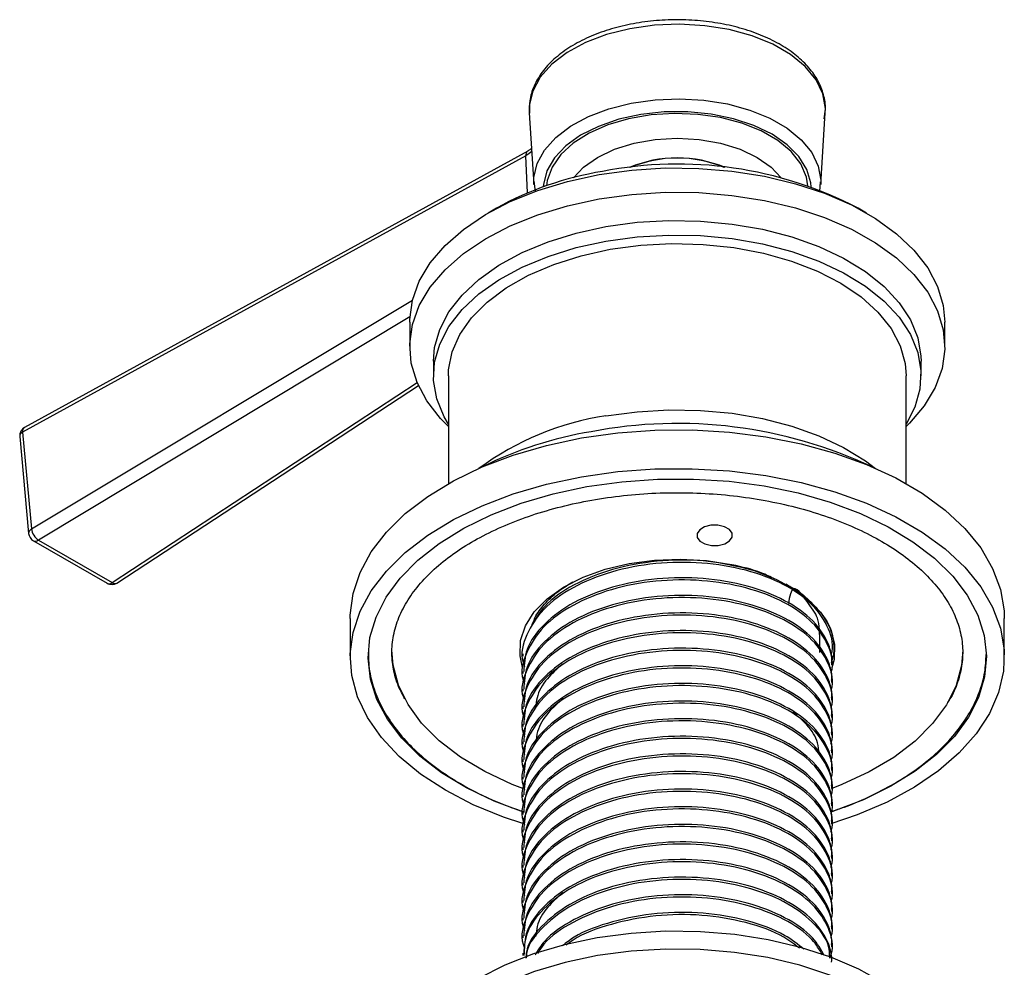
# Model space of a CAD drawing. Units: millimetres. Extents: x 3 to 2746, y 5 to 2745.
# Drawn here: x 2070 to 2153, y 445 to 525 of the extents above; entities that cross this region are included whole.
import ezdxf

# ---------------------------------------------------------------- set-up
doc = ezdxf.new("R2010")
doc.units = ezdxf.units.MM

msp = doc.modelspace()

# ---------------------------------------------------------------- linework, layer by layer
at = {"color": 7, "linetype": 'Continuous', "lineweight": 25}
for p, q in [((2113.221, 517.217), (2113.608, 511.183)), ((2137.728, 511.183), (2138.115, 517.217)), ((2112.936, 513.608), (2070.619, 490.37)), ((2113.101, 514.009), (2070.784, 490.771)), ((2113.071, 510.481), (2112.936, 513.608)), ((2113.608, 511.183), (2113.6, 511.432)), ((2113.611, 511.464), (2113.706, 510.616)), ((2137.641, 510.61), (2137.706, 511.414)), ((2137.736, 511.386), (2137.728, 511.183)), ((2110.463, 509.198), (2109.755, 508.789)), ((2141.58, 508.789), (2140.873, 509.198)), ((2071.367, 482.224), (2103.402, 501.476)), ((2103.182, 500.059), (2071.942, 481.285)), ((2103.168, 499.606), (2103.168, 497.565)), ((2148.168, 497.565), (2148.168, 499.606)), ((2105.168, 496.34), (2105.168, 495.115)), ((2146.168, 495.115), (2146.168, 496.34)), ((2078.136, 477.709), (2103.79, 494.53)), ((2106.418, 495.115), (2106.418, 486.039)), ((2144.918, 486.039), (2144.918, 495.115)), ((2078.55, 477.679), (2103.892, 494.295)), ((2070.619, 490.37), (2071.367, 482.224)), ((2070.373, 489.996), (2071.121, 481.85)), ((2071.518, 481.231), (2077.712, 477.655)), ((2071.942, 481.285), (2078.136, 477.709)), ((2135.039, 477.451), (2135.026, 477.458)), ((2137.566, 475.194), (2137.2, 475.746)), ((2098.168, 474.702), (2098.168, 471.436)), ((2153.168, 471.436), (2153.168, 474.702)), ((2112.668, 471.725), (2112.668, 471.539)), ((2138.668, 470.799), (2138.668, 470.984)), ((2101.945, 469.942), (2101.855, 470.151)), ((2112.668, 470.243), (2112.668, 470.058)), ((2138.668, 469.318), (2138.668, 469.502)), ((2112.668, 468.762), (2112.668, 468.577)), ((2138.668, 467.836), (2138.668, 468.021)), ((2112.668, 467.28), (2112.668, 467.095)), ((2138.668, 466.355), (2138.668, 466.54)), ((2112.668, 465.799), (2112.668, 465.614)), ((2138.668, 464.873), (2138.668, 465.058)), ((2112.668, 464.317), (2112.668, 464.132)), ((2138.668, 463.392), (2138.668, 463.577)), ((2112.668, 462.836), (2112.668, 462.651)), ((2138.668, 461.91), (2138.668, 462.095)), ((2112.668, 461.355), (2112.668, 461.169)), ((2138.668, 460.429), (2138.668, 460.614)), ((2112.668, 459.873), (2112.668, 459.688)), ((2138.668, 458.947), (2138.668, 459.132)), ((2112.668, 458.392), (2112.668, 458.207)), ((2138.668, 457.466), (2138.668, 457.651)), ((2112.668, 456.91), (2112.668, 456.725)), ((2112.668, 455.429), (2112.668, 455.244)), ((2138.668, 455.985), (2138.668, 456.169)), ((2138.668, 454.503), (2138.668, 454.688)), ((2112.668, 453.947), (2112.668, 453.762)), ((2138.668, 453.022), (2138.668, 453.207)), ((2112.668, 452.466), (2112.668, 452.281)), ((2138.668, 451.54), (2138.668, 451.725)), ((2112.668, 450.984), (2112.668, 450.799)), ((2138.668, 450.059), (2138.668, 450.244)), ((2112.668, 449.503), (2112.668, 449.318)), ((2112.668, 448.022), (2112.668, 447.836)), ((2138.668, 448.577), (2138.668, 448.762)), ((2138.668, 447.096), (2138.668, 447.281)), ((2112.668, 446.54), (2112.668, 446.355))]:
    msp.add_line(p, q, dxfattribs=at)
at = {"color": 7, "linetype": 'Continuous', "lineweight": 25, "flags": 128}
for points in [[(2138.115, 517.217), (2138.122, 517.596), (2137.907, 518.818), (2137.335, 520.002), (2136.422, 521.111), (2135.196, 522.115), (2133.691, 522.984), (2131.952, 523.692), (2130.03, 524.219), (2127.98, 524.549), (2125.863, 524.673), (2123.74, 524.588), (2121.674, 524.295), (2119.724, 523.803), (2117.947, 523.126), (2116.396, 522.285), (2115.116, 521.304), (2114.143, 520.212), (2113.507, 519.039), (2113.226, 517.822), (2113.221, 517.217)], [(2113.6, 511.432), (2113.613, 511.769), (2113.886, 512.948), (2114.502, 514.084), (2115.444, 515.143), (2116.685, 516.093), (2118.188, 516.908), (2119.909, 517.564), (2121.798, 518.04), (2123.8, 518.324), (2125.857, 518.407), (2127.908, 518.287), (2129.894, 517.967), (2131.756, 517.456), (2133.441, 516.77), (2134.899, 515.929), (2136.087, 514.956), (2136.972, 513.881), (2137.526, 512.735), (2137.734, 511.55), (2137.736, 511.386)], [(2136.933, 510.994), (2136.902, 511.332), (2136.572, 512.464), (2135.902, 513.545), (2134.913, 514.542), (2133.636, 515.422), (2132.111, 516.159), (2130.385, 516.73), (2128.512, 517.117), (2126.55, 517.308), (2124.561, 517.296), (2122.606, 517.083), (2120.747, 516.675), (2119.041, 516.084), (2117.542, 515.33), (2116.296, 514.434), (2115.341, 513.427), (2114.709, 512.338), (2114.418, 511.202), (2114.403, 510.994)], [(2136.658, 511.09), (2136.532, 511.816), (2136.051, 512.92), (2135.235, 513.956), (2134.112, 514.892), (2132.717, 515.697), (2131.096, 516.345), (2129.301, 516.816), (2127.389, 517.094), (2125.421, 517.171), (2123.461, 517.043), (2121.573, 516.716), (2119.815, 516.199), (2118.246, 515.509), (2116.916, 514.669), (2115.867, 513.705), (2115.133, 512.648), (2114.737, 511.533), (2114.678, 511.09)], [(2116.942, 511.766), (2117.769, 512.644), (2118.95, 513.475), (2120.39, 514.157), (2122.032, 514.664), (2123.814, 514.976), (2125.668, 515.082), (2127.521, 514.976), (2129.303, 514.664), (2130.946, 514.157), (2132.385, 513.475), (2133.567, 512.644), (2134.393, 511.766)], [(2113.43, 513.96), (2113.22, 513.787), (2112.936, 513.608)], [(2119.086, 512.027), (2121.835, 512.405), (2124.644, 512.582), (2127.469, 512.553), (2130.266, 512.321), (2132.99, 511.888), (2135.599, 511.261), (2138.051, 510.451), (2140.308, 509.47), (2142.334, 508.333), (2144.097, 507.058), (2145.569, 505.666), (2146.728, 504.178), (2147.555, 502.618), (2148.036, 501.011), (2148.168, 499.606)], [(2103.168, 499.606), (2103.171, 499.831), (2103.397, 501.457), (2103.975, 503.054), (2104.894, 504.596), (2106.142, 506.06), (2107.697, 507.422), (2109.535, 508.66), (2111.628, 509.756), (2113.942, 510.692), (2116.442, 511.453), (2119.086, 512.027)], [(2119.086, 509.986), (2121.835, 510.364), (2124.644, 510.54), (2127.469, 510.512), (2130.266, 510.28), (2132.99, 509.847), (2135.599, 509.22), (2138.051, 508.41), (2140.308, 507.428), (2142.334, 506.291), (2144.097, 505.017), (2145.569, 503.624), (2146.728, 502.137), (2147.555, 500.577), (2148.036, 498.969), (2148.164, 497.34), (2147.938, 495.714), (2147.361, 494.117), (2146.441, 492.575), (2145.194, 491.111), (2144.918, 490.84)], [(2106.418, 490.84), (2105.766, 491.505), (2104.608, 492.993), (2103.781, 494.553), (2103.3, 496.16), (2103.171, 497.79), (2103.397, 499.416), (2103.975, 501.012), (2104.894, 502.555), (2106.142, 504.018), (2107.697, 505.38), (2109.535, 506.619), (2111.628, 507.715), (2113.942, 508.651), (2116.442, 509.412), (2119.086, 509.986)], [(2105.168, 496.34), (2105.262, 497.473), (2105.693, 499), (2106.465, 500.483), (2107.566, 501.894), (2108.977, 503.211), (2110.673, 504.41), (2112.626, 505.471), (2114.802, 506.375), (2117.164, 507.108), (2119.671, 507.657)], [(2119.671, 507.657), (2122.281, 508.012), (2124.949, 508.167), (2127.63, 508.12), (2130.276, 507.871), (2132.844, 507.426), (2135.289, 506.79), (2137.57, 505.976), (2139.647, 504.996), (2141.484, 503.869), (2143.051, 502.613), (2144.321, 501.249), (2145.271, 499.802), (2145.886, 498.295), (2146.155, 496.755), (2146.168, 496.34)], [(2119.671, 506.432), (2122.281, 506.787), (2124.949, 506.942), (2127.63, 506.895), (2130.276, 506.647), (2132.844, 506.201), (2135.289, 505.565), (2137.57, 504.751), (2139.647, 503.772), (2141.484, 502.644), (2143.051, 501.388), (2144.321, 500.024), (2145.271, 498.577), (2145.886, 497.07), (2146.155, 495.53), (2146.074, 493.983), (2145.643, 492.455), (2144.918, 491.046)], [(2106.418, 491.046), (2106.064, 491.654), (2105.449, 493.16), (2105.18, 494.7), (2105.262, 496.248), (2105.693, 497.776), (2106.465, 499.258), (2107.566, 500.67), (2108.977, 501.986), (2110.673, 503.185), (2112.626, 504.246), (2114.802, 505.15), (2117.164, 505.883), (2119.671, 506.432)], [(2120.037, 505.742), (2122.596, 506.086), (2125.212, 506.225), (2127.837, 506.157), (2130.421, 505.884), (2132.917, 505.41), (2135.278, 504.744), (2137.459, 503.899), (2139.422, 502.89), (2141.127, 501.737), (2142.545, 500.46), (2143.649, 499.083), (2144.417, 497.633), (2144.837, 496.136), (2144.918, 495.115)], [(2106.418, 495.115), (2106.437, 495.611), (2106.733, 497.118), (2107.382, 498.588), (2108.371, 499.993), (2109.683, 501.307), (2111.292, 502.506), (2113.169, 503.567), (2115.279, 504.471), (2117.583, 505.2), (2120.037, 505.742)], [(2119.671, 491.734), (2122.281, 492.089), (2124.949, 492.245), (2127.63, 492.198), (2130.276, 491.949), (2132.844, 491.503), (2135.289, 490.867), (2137.57, 490.053), (2139.647, 489.074), (2141.484, 487.946), (2142.343, 487.301)], [(2117.624, 489.883), (2120.674, 490.313), (2123.789, 490.54), (2126.929, 490.56), (2130.052, 490.374), (2133.118, 489.983), (2136.087, 489.394), (2138.92, 488.612), (2141.581, 487.649), (2144.034, 486.518), (2146.247, 485.232), (2148.192, 483.809), (2149.844, 482.268), (2151.18, 480.627), (2152.184, 478.91), (2152.842, 477.138), (2153.146, 475.334), (2153.168, 474.702)], [(2098.168, 474.702), (2098.172, 474.976), (2098.405, 476.784), (2098.994, 478.564), (2099.931, 480.295), (2101.203, 481.952), (2102.794, 483.514), (2104.683, 484.962), (2106.846, 486.276), (2109.254, 487.439), (2111.877, 488.436), (2114.679, 489.254), (2117.624, 489.883)], [(2117.624, 486.617), (2120.674, 487.047), (2123.789, 487.274), (2126.929, 487.294), (2130.052, 487.108), (2133.118, 486.717), (2136.087, 486.127), (2138.92, 485.346), (2141.581, 484.383), (2144.034, 483.252), (2146.247, 481.966), (2148.192, 480.543), (2149.844, 479.002), (2151.18, 477.361), (2152.184, 475.644), (2152.842, 473.871), (2153.146, 472.067), (2153.092, 470.255), (2152.68, 468.458), (2151.916, 466.7), (2150.81, 465.004), (2149.376, 463.391), (2147.633, 461.883), (2145.603, 460.5), (2143.314, 459.26), (2140.795, 458.178), (2138.57, 457.416)], [(2112.67, 457.445), (2111.061, 457.985), (2108.501, 459.033), (2106.164, 460.244), (2104.081, 461.6), (2102.28, 463.085), (2100.783, 464.679), (2099.611, 466.36), (2098.779, 468.108), (2098.297, 469.899), (2098.172, 471.71), (2098.405, 473.518), (2098.994, 475.298), (2099.931, 477.028), (2101.203, 478.686), (2102.794, 480.248), (2104.683, 481.696), (2106.846, 483.01), (2109.254, 484.173), (2111.877, 485.17), (2114.679, 485.988), (2117.624, 486.617)], [(2118.063, 485.789), (2121, 486.201), (2124.001, 486.414), (2127.025, 486.425), (2130.03, 486.232), (2132.976, 485.84), (2135.823, 485.253), (2138.533, 484.479), (2141.069, 483.528), (2143.397, 482.414), (2145.485, 481.152), (2147.305, 479.758), (2148.832, 478.252), (2150.046, 476.653), (2150.931, 474.984), (2151.474, 473.267), (2151.667, 471.525), (2151.51, 469.782), (2151.002, 468.061), (2150.152, 466.386), (2148.971, 464.779), (2147.475, 463.263), (2145.684, 461.856), (2143.623, 460.58), (2141.318, 459.45), (2138.802, 458.482), (2138.684, 458.442)], [(2112.749, 458.41), (2110.266, 459.343), (2107.939, 460.457), (2105.851, 461.719), (2104.031, 463.113), (2102.503, 464.619), (2101.289, 466.218), (2100.405, 467.887), (2099.862, 469.604), (2099.668, 471.346), (2099.826, 473.089), (2100.333, 474.81), (2101.183, 476.485), (2102.364, 478.092), (2103.86, 479.608), (2105.651, 481.015), (2107.713, 482.291), (2110.018, 483.421), (2112.534, 484.389), (2115.228, 485.182), (2118.063, 485.789)], [(2128.533, 480.837), (2129.118, 480.84), (2129.657, 480.973), (2130.066, 481.214), (2130.284, 481.528), (2130.278, 481.865), (2130.049, 482.176), (2129.631, 482.413), (2129.088, 482.539), (2128.502, 482.535), (2127.964, 482.403), (2127.554, 482.161), (2127.336, 481.848), (2127.342, 481.51), (2127.572, 481.199), (2127.99, 480.963), (2128.533, 480.837)], [(2112.663, 470.577), (2112.443, 471.568), (2112.488, 472.831), (2112.893, 474.073), (2113.646, 475.259), (2114.727, 476.357), (2116.106, 477.338), (2117.746, 478.174), (2119.603, 478.843), (2121.624, 479.327), (2123.756, 479.612), (2125.94, 479.69), (2128.117, 479.56), (2130.227, 479.225), (2132.212, 478.694), (2134.02, 477.981), (2135.599, 477.107), (2136.907, 476.094), (2137.909, 474.971), (2138.577, 473.768), (2138.892, 472.518), (2138.847, 471.255), (2138.66, 470.54)], [(2112.669, 460.396), (2111.779, 460.743), (2109.479, 461.814), (2107.425, 463.04), (2105.647, 464.403), (2104.172, 465.881), (2103.023, 467.453), (2102.218, 469.094), (2101.768, 470.78), (2101.668, 472.043)], [(2149.668, 472.043), (2149.563, 470.749), (2149.106, 469.064), (2148.295, 467.423), (2147.14, 465.853), (2145.66, 464.377), (2143.876, 463.017), (2141.817, 461.794), (2139.513, 460.726), (2138.596, 460.37)], [(2149.372, 433.843), (2149.417, 434.837), (2149.206, 436.52), (2148.638, 438.176), (2147.722, 439.779), (2146.471, 441.305), (2144.906, 442.731), (2143.049, 444.035), (2140.928, 445.197), (2138.576, 446.2), (2136.028, 447.029), (2133.323, 447.67), (2130.502, 448.115), (2127.608, 448.356), (2124.685, 448.39), (2121.776, 448.216), (2118.926, 447.838), (2116.179, 447.26), (2113.575, 446.491), (2111.155, 445.544), (2108.955, 444.432), (2107.008, 443.173), (2105.344, 441.785), (2103.988, 440.289)], [(2149.221, 432.435), (2149.265, 433.423), (2149.055, 435.095), (2148.491, 436.741), (2147.581, 438.334), (2146.339, 439.85), (2144.783, 441.267), (2142.938, 442.562), (2140.83, 443.717), (2138.493, 444.713), (2135.962, 445.537), (2133.274, 446.174), (2130.471, 446.616), (2127.596, 446.856), (2124.691, 446.889), (2121.801, 446.717), (2118.969, 446.341), (2116.239, 445.767), (2113.652, 445.003), (2111.247, 444.062), (2109.061, 442.957), (2107.127, 441.706), (2105.473, 440.326), (2104.126, 438.84)]]:
    msp.add_lwpolyline(points, dxfattribs=at)
at = {"color": 7, "linetype": 'Continuous', "lineweight": 25}
for centre, radius, start, end in [((2113.325, 513.682), 0.396, 124.36734, 190.82514), ((2125.668, 503.076), 10.355, 67.09126, 112.90874), ((2125.668, 503.18), 10.237, 67.27837, 112.72163), ((2125.724, 480.16), 32.752, 62.44801, 101.17028), ((2123.769, 485.245), 27.4, 99.21926, 119.0533), ((2123.222, 468.104), 23.896, 98.54422, 126.54467), ((2125.691, 452.549), 38.548, 64.88234, 100.86), ((2071.169, 490.07), 0.8, 118.77327, 185.24818), ((2070.783, 489.994), 0.41, 113.57683, 179.62845), ((2071.007, 490.444), 0.396, 124.33017, 190.82956), ((2123.729, 458.364), 32.478, 99.39432, 116.41316), ((2071.531, 481.848), 0.41, 113.57683, 179.62845), ((2072.676, 482.38), 1.318, 186.83278, 236.19269), ((2071.918, 481.924), 0.8, 185.24818, 240.00269), ((2071.685, 481.607), 0.412, 245.99862, 308.62122), ((2077.879, 478.031), 0.412, 245.99862, 308.62122), ((2078.112, 478.348), 0.8, 240.00269, 303.25227), ((2078.369, 478.036), 0.401, 234.58098, 296.95189)]:
    msp.add_arc(centre, radius, start, end, dxfattribs=at)
for points, knots in [([(2138.02, 516.723), (2138.067, 516.993), (2138.185, 517.667), (2138.006, 518.755), (2137.543, 519.926), (2136.778, 521.027), (2135.737, 522.04), (2134.434, 522.942), (2132.902, 523.708), (2131.185, 524.317), (2129.33, 524.753), (2127.384, 525.008), (2125.397, 525.077), (2123.416, 524.957), (2121.491, 524.652), (2119.668, 524.168), (2117.993, 523.513), (2116.506, 522.7), (2115.249, 521.742), (2114.256, 520.658), (2113.576, 519.478), (2113.21, 518.306), (2113.233, 517.539), (2113.244, 517.194)], [0, 0, 0, 0, 0.031306, 0.077994, 0.124535, 0.17171, 0.219929, 0.268974, 0.318404, 0.367868, 0.417253, 0.46656, 0.515823, 0.565086, 0.614389, 0.663778, 0.713304, 0.763005, 0.812876, 0.862728, 0.912102, 0.960429, 1, 1, 1, 1]), ([(2113.412, 514.233), (2113.355, 514.181), (2113.271, 514.103), (2113.142, 514.032), (2113.101, 514.009)], [0, 0, 0, 0, 0.684944, 1, 1, 1, 1]), ([(2102.754, 467.948), (2102.568, 468.29), (2102.12, 469.114), (2101.757, 470.452), (2101.615, 471.948), (2101.794, 473.459), (2102.285, 474.963), (2103.086, 476.432), (2104.18, 477.841), (2105.552, 479.173), (2107.184, 480.411), (2109.058, 481.54), (2111.149, 482.545), (2113.434, 483.411), (2115.881, 484.126), (2118.459, 484.679), (2121.134, 485.061), (2123.87, 485.268), (2126.631, 485.295), (2129.379, 485.143), (2132.077, 484.813), (2134.69, 484.31), (2137.181, 483.643), (2139.518, 482.821), (2141.67, 481.857), (2143.607, 480.766), (2145.307, 479.565), (2146.747, 478.274), (2147.913, 476.911), (2148.795, 475.496), (2149.388, 474.041), (2149.683, 472.557), (2149.681, 471.051), (2149.343, 469.542), (2148.907, 468.388), (2148.484, 467.76), (2148.388, 467.617)], [0, 0, 0, 0, 0.021612, 0.05204, 0.082948, 0.114278, 0.145595, 0.176497, 0.206951, 0.237097, 0.267084, 0.297014, 0.326936, 0.356875, 0.386844, 0.416844, 0.44687, 0.476914, 0.50697, 0.537027, 0.567073, 0.5971, 0.627098, 0.657058, 0.686974, 0.716846, 0.74668, 0.776501, 0.806348, 0.836311, 0.86653, 0.897167, 0.928292, 0.959709, 0.99086, 1, 1, 1, 1]), ([(2138.589, 471.569), (2138.599, 471.598), (2138.868, 472.331), (2138.505, 473.847), (2137.186, 475.891), (2134.742, 477.618), (2131.517, 478.847), (2127.762, 479.469), (2123.823, 479.421), (2120.048, 478.699), (2116.778, 477.364), (2114.276, 475.525), (2112.892, 473.352), (2112.431, 471.649), (2112.78, 470.78), (2112.826, 470.665)], [0, 0, 0, 0, 0.003579, 0.092544, 0.182181, 0.2713, 0.360777, 0.450091, 0.539371, 0.628876, 0.717968, 0.807626, 0.89657, 0.986345, 1, 1, 1, 1]), ([(2131.208, 478.959), (2130.103, 479.191), (2127.788, 479.677), (2123.933, 479.607), (2120.151, 478.919), (2116.886, 477.59), (2114.546, 475.993), (2113.823, 474.772), (2113.534, 474.286)], [0, 0, 0, 0, 0.16357, 0.342575, 0.522258, 0.70091, 0.880879, 1, 1, 1, 1]), ([(2133.885, 478.012), (2133.508, 478.197), (2132.447, 478.718), (2131.118, 479.024), (2130.26, 479.221)], [0, 0, 0, 0, 0.355192, 1, 1, 1, 1]), ([(2138.589, 470.088), (2138.599, 470.116), (2138.868, 470.85), (2138.505, 472.366), (2137.186, 474.41), (2134.742, 476.137), (2131.517, 477.366), (2127.762, 477.987), (2123.823, 477.939), (2120.048, 477.217), (2116.778, 475.883), (2114.276, 474.044), (2112.892, 471.871), (2112.431, 470.168), (2112.78, 469.298), (2112.826, 469.184)], [0, 0, 0, 0, 0.003579, 0.092544, 0.182181, 0.2713, 0.360777, 0.450091, 0.539371, 0.628876, 0.717968, 0.807626, 0.89657, 0.986345, 1, 1, 1, 1]), ([(2138.648, 470.984), (2138.654, 471.069), (2138.685, 471.561), (2138.369, 472.777), (2137.235, 474.54), (2134.829, 476.277), (2131.621, 477.523), (2127.879, 478.163), (2123.938, 478.136), (2120.158, 477.433), (2116.854, 476.115), (2114.376, 474.291), (2112.877, 472.261), (2112.797, 470.864), (2112.761, 470.238)], [0, 0, 0, 0, 0.011203, 0.064882, 0.160508, 0.25569, 0.351134, 0.446531, 0.54176, 0.637348, 0.732388, 0.828129, 0.923025, 1, 1, 1, 1]), ([(2113.478, 474.204), (2113.569, 474.444), (2113.814, 475.084), (2114.596, 476.052), (2115.635, 477.022), (2116.51, 477.543), (2116.895, 477.772)], [0, 0, 0, 0, 0.177181, 0.473478, 0.768111, 1, 1, 1, 1]), ([(2136.202, 476.586), (2136.146, 476.643), (2135.781, 477.009), (2135.255, 477.315), (2134.81, 477.573)], [0, 0, 0, 0, 0.15421, 1, 1, 1, 1]), ([(2135.006, 477.444), (2135.07, 477.415), (2135.726, 477.124), (2136.648, 476.363), (2137.352, 475.609), (2137.703, 475.232)], [0, 0, 0, 0, 0.051513, 0.525757, 1, 1, 1, 1]), ([(2137.662, 471.822), (2137.657, 472.748), (2137.645, 474.729), (2137.013, 475.469), (2135.371, 477.934), (2135.114, 476.534), (2135.009, 475.968)], [0, 0, 0, 0, 0.245584, 0.525292, 0.807941, 1, 1, 1, 1]), ([(2138.589, 468.606), (2138.599, 468.635), (2138.868, 469.368), (2138.505, 470.884), (2137.186, 472.928), (2134.742, 474.656), (2131.517, 475.884), (2127.762, 476.506), (2123.823, 476.458), (2120.048, 475.736), (2116.778, 474.401), (2114.276, 472.562), (2112.892, 470.39), (2112.431, 468.686), (2112.78, 467.817), (2112.826, 467.702)], [0, 0, 0, 0, 0.003579, 0.092544, 0.182181, 0.2713, 0.360777, 0.450091, 0.539371, 0.628876, 0.717968, 0.807626, 0.89657, 0.986345, 1, 1, 1, 1]), ([(2138.648, 469.503), (2138.654, 469.588), (2138.685, 470.079), (2138.369, 471.296), (2137.235, 473.059), (2134.829, 474.795), (2131.621, 476.042), (2127.879, 476.682), (2123.938, 476.654), (2120.158, 475.952), (2116.854, 474.634), (2114.376, 472.81), (2112.877, 470.78), (2112.797, 469.383), (2112.761, 468.757)], [0, 0, 0, 0, 0.011203, 0.064882, 0.160508, 0.25569, 0.351134, 0.446531, 0.54176, 0.637348, 0.732388, 0.828129, 0.923025, 1, 1, 1, 1]), ([(2138.589, 467.125), (2138.599, 467.153), (2138.868, 467.887), (2138.505, 469.403), (2137.186, 471.447), (2134.742, 473.174), (2131.517, 474.403), (2127.762, 475.025), (2123.823, 474.976), (2120.048, 474.254), (2116.778, 472.92), (2114.276, 471.081), (2112.892, 468.908), (2112.431, 467.205), (2112.78, 466.336), (2112.826, 466.221)], [0, 0, 0, 0, 0.003579, 0.092544, 0.182181, 0.2713, 0.360777, 0.450091, 0.539371, 0.628876, 0.717968, 0.807626, 0.89657, 0.986345, 1, 1, 1, 1]), ([(2138.648, 468.021), (2138.654, 468.106), (2138.685, 468.598), (2138.369, 469.814), (2137.235, 471.577), (2134.829, 473.314), (2131.621, 474.56), (2127.879, 475.201), (2123.938, 475.173), (2120.158, 474.47), (2116.854, 473.152), (2114.376, 471.328), (2112.877, 469.299), (2112.797, 467.901), (2112.761, 467.275)], [0, 0, 0, 0, 0.011203, 0.064882, 0.160508, 0.25569, 0.351134, 0.446531, 0.54176, 0.637348, 0.732388, 0.828129, 0.923025, 1, 1, 1, 1]), ([(2137.703, 475.232), (2138.02, 474.794), (2138.733, 473.811), (2138.8, 472.747), (2138.838, 472.157)], [0, 0, 0, 0, 0.444653, 1, 1, 1, 1]), ([(2137.703, 475.232), (2137.986, 474.814), (2138.535, 474.004), (2138.83, 472.726), (2138.873, 471.78), (2138.692, 471.272), (2138.657, 471.175)], [0, 0, 0, 0, 0.322645, 0.625477, 0.92831, 1, 1, 1, 1]), ([(2138.648, 466.54), (2138.654, 466.625), (2138.685, 467.117), (2138.369, 468.333), (2137.235, 470.096), (2134.829, 471.832), (2131.621, 473.079), (2127.879, 473.719), (2123.938, 473.691), (2120.158, 472.989), (2116.854, 471.671), (2114.376, 469.847), (2112.877, 467.817), (2112.797, 466.42), (2112.761, 465.794)], [0, 0, 0, 0, 0.011203, 0.064882, 0.160508, 0.25569, 0.351134, 0.446531, 0.54176, 0.637348, 0.732388, 0.828129, 0.923025, 1, 1, 1, 1]), ([(2138.589, 465.643), (2138.599, 465.672), (2138.868, 466.405), (2138.505, 467.921), (2137.186, 469.966), (2134.742, 471.693), (2131.517, 472.921), (2127.762, 473.543), (2123.823, 473.495), (2120.048, 472.773), (2116.778, 471.438), (2114.276, 469.599), (2112.892, 467.427), (2112.431, 465.723), (2112.78, 464.854), (2112.826, 464.739)], [0, 0, 0, 0, 0.003579, 0.092544, 0.182181, 0.2713, 0.360777, 0.450091, 0.539371, 0.628876, 0.717968, 0.807626, 0.89657, 0.986345, 1, 1, 1, 1]), ([(2138.589, 464.162), (2138.599, 464.19), (2138.868, 464.924), (2138.505, 466.44), (2137.186, 468.484), (2134.742, 470.211), (2131.517, 471.44), (2127.762, 472.062), (2123.823, 472.013), (2120.048, 471.291), (2116.778, 469.957), (2114.276, 468.118), (2112.892, 465.945), (2112.431, 464.242), (2112.78, 463.373), (2112.826, 463.258)], [0, 0, 0, 0, 0.003579, 0.092544, 0.182181, 0.2713, 0.360777, 0.450091, 0.539371, 0.628876, 0.717968, 0.807626, 0.89657, 0.986345, 1, 1, 1, 1]), ([(2138.648, 465.058), (2138.654, 465.143), (2138.685, 465.635), (2138.369, 466.851), (2137.235, 468.615), (2134.829, 470.351), (2131.621, 471.597), (2127.879, 472.238), (2123.938, 472.21), (2120.158, 471.507), (2116.854, 470.189), (2114.376, 468.365), (2112.877, 466.336), (2112.797, 464.938), (2112.761, 464.313)], [0, 0, 0, 0, 0.011203, 0.064882, 0.160508, 0.25569, 0.351134, 0.446531, 0.54176, 0.637348, 0.732388, 0.828129, 0.923025, 1, 1, 1, 1]), ([(2099.701, 471.924), (2099.7, 471.514), (2099.698, 470.531), (2100.062, 468.99), (2100.73, 467.329), (2101.709, 465.727), (2102.977, 464.198), (2104.527, 462.762), (2106.336, 461.435), (2108.387, 460.241), (2110.529, 459.223), (2112.061, 458.686), (2112.769, 458.437)], [0, 0, 0, 0, 0.073195, 0.175336, 0.277751, 0.381022, 0.485351, 0.59059, 0.696427, 0.802555, 0.908752, 1, 1, 1, 1]), ([(2138.604, 458.463), (2138.98, 458.584), (2140.197, 458.977), (2142.082, 459.812), (2144.228, 460.95), (2146.143, 462.237), (2147.811, 463.648), (2149.207, 465.169), (2150.311, 466.781), (2151.097, 468.46), (2151.571, 470.101), (2151.623, 471.18), (2151.647, 471.677)], [0, 0, 0, 0, 0.048305, 0.156334, 0.264514, 0.372829, 0.481204, 0.589428, 0.697194, 0.804116, 0.909889, 1, 1, 1, 1]), ([(2138.589, 462.681), (2138.599, 462.709), (2138.868, 463.442), (2138.505, 464.959), (2137.186, 467.003), (2134.742, 468.73), (2131.517, 469.959), (2127.762, 470.58), (2123.823, 470.532), (2120.048, 469.81), (2116.778, 468.476), (2114.276, 466.637), (2112.892, 464.464), (2112.431, 462.76), (2112.78, 461.891), (2112.826, 461.777)], [0, 0, 0, 0, 0.003579, 0.092544, 0.182181, 0.2713, 0.360777, 0.450091, 0.539371, 0.628876, 0.717968, 0.807626, 0.89657, 0.986345, 1, 1, 1, 1]), ([(2138.648, 463.577), (2138.654, 463.662), (2138.685, 464.154), (2138.369, 465.37), (2137.235, 467.133), (2134.829, 468.87), (2131.621, 470.116), (2127.879, 470.756), (2123.938, 470.728), (2120.158, 470.026), (2116.854, 468.708), (2114.376, 466.884), (2112.877, 464.854), (2112.797, 463.457), (2112.761, 462.831)], [0, 0, 0, 0, 0.011203, 0.064882, 0.160508, 0.25569, 0.351134, 0.446531, 0.54176, 0.637348, 0.732388, 0.828129, 0.923025, 1, 1, 1, 1]), ([(2116.008, 470.869), (2115.561, 470.466), (2114.587, 469.59), (2113.857, 468.32), (2113.796, 467.492), (2113.776, 467.23)], [0, 0, 0, 0, 0.367594, 0.799655, 1, 1, 1, 1]), ([(2138.589, 461.199), (2138.599, 461.228), (2138.868, 461.961), (2138.505, 463.477), (2137.186, 465.521), (2134.742, 467.248), (2131.517, 468.477), (2127.762, 469.099), (2123.823, 469.05), (2120.048, 468.329), (2116.778, 466.994), (2114.276, 465.155), (2112.892, 462.982), (2112.431, 461.279), (2112.78, 460.41), (2112.826, 460.295)], [0, 0, 0, 0, 0.003579, 0.092544, 0.182181, 0.2713, 0.360777, 0.450091, 0.539371, 0.628876, 0.717968, 0.807626, 0.89657, 0.986345, 1, 1, 1, 1]), ([(2138.648, 462.095), (2138.654, 462.18), (2138.685, 462.672), (2138.369, 463.888), (2137.235, 465.652), (2134.829, 467.388), (2131.621, 468.634), (2127.879, 469.275), (2123.938, 469.247), (2120.158, 468.544), (2116.854, 467.226), (2114.376, 465.402), (2112.877, 463.373), (2112.797, 461.975), (2112.761, 461.35)], [0, 0, 0, 0, 0.011203, 0.064882, 0.160508, 0.25569, 0.351134, 0.446531, 0.54176, 0.637348, 0.732388, 0.828129, 0.923025, 1, 1, 1, 1]), ([(2116.097, 467.971), (2115.653, 467.588), (2114.669, 466.737), (2113.896, 465.448), (2113.808, 464.575), (2113.776, 464.267)], [0, 0, 0, 0, 0.346912, 0.769423, 1, 1, 1, 1]), ([(2138.589, 459.718), (2138.599, 459.746), (2138.868, 460.479), (2138.505, 461.996), (2137.186, 464.04), (2134.742, 465.767), (2131.517, 466.996), (2127.762, 467.617), (2123.823, 467.569), (2120.048, 466.847), (2116.778, 465.513), (2114.276, 463.674), (2112.892, 461.501), (2112.431, 459.798), (2112.78, 458.928), (2112.826, 458.814)], [0, 0, 0, 0, 0.003579, 0.092544, 0.182181, 0.2713, 0.360777, 0.450091, 0.539371, 0.628876, 0.717968, 0.807626, 0.89657, 0.986345, 1, 1, 1, 1]), ([(2138.648, 460.614), (2138.654, 460.699), (2138.685, 461.191), (2138.369, 462.407), (2137.235, 464.17), (2134.829, 465.907), (2131.621, 467.153), (2127.879, 467.793), (2123.938, 467.765), (2120.158, 467.063), (2116.854, 465.745), (2114.376, 463.921), (2112.877, 461.891), (2112.797, 460.494), (2112.761, 459.868)], [0, 0, 0, 0, 0.011203, 0.064882, 0.160508, 0.25569, 0.351134, 0.446531, 0.54176, 0.637348, 0.732388, 0.828129, 0.923025, 1, 1, 1, 1]), ([(2138.648, 459.133), (2138.654, 459.218), (2138.685, 459.709), (2138.369, 460.926), (2137.235, 462.689), (2134.829, 464.425), (2131.621, 465.672), (2127.879, 466.312), (2123.938, 466.284), (2120.158, 465.582), (2116.854, 464.264), (2114.376, 462.44), (2112.877, 460.41), (2112.797, 459.013), (2112.761, 458.387)], [0, 0, 0, 0, 0.0112035, 0.0648818, 0.1605082, 0.2556902, 0.3511341, 0.4465314, 0.5417595, 0.6373483, 0.7323885, 0.8281292, 0.9230249, 1, 1, 1, 1]), ([(2137.585, 463.313), (2137.561, 463.622), (2137.495, 464.459), (2136.764, 465.675), (2135.816, 466.454), (2135.398, 466.798)], [0, 0, 0, 0, 0.24602, 0.667178, 1, 1, 1, 1]), ([(2138.589, 458.236), (2138.599, 458.265), (2138.868, 458.998), (2138.505, 460.514), (2137.186, 462.558), (2134.742, 464.286), (2131.517, 465.514), (2127.762, 466.136), (2123.823, 466.088), (2120.048, 465.366), (2116.778, 464.031), (2114.276, 462.192), (2112.892, 460.02), (2112.431, 458.316), (2112.78, 457.447), (2112.826, 457.332)], [0, 0, 0, 0, 0.003579, 0.092544, 0.182181, 0.2713, 0.360777, 0.450091, 0.539371, 0.628876, 0.717968, 0.807626, 0.89657, 0.986345, 1, 1, 1, 1]), ([(2138.589, 456.755), (2138.599, 456.783), (2138.868, 457.517), (2138.505, 459.033), (2137.186, 461.077), (2134.742, 462.804), (2131.517, 464.033), (2127.762, 464.654), (2123.823, 464.606), (2120.048, 463.884), (2116.778, 462.55), (2114.276, 460.711), (2112.892, 458.538), (2112.431, 456.835), (2112.78, 455.966), (2112.826, 455.851)], [0, 0, 0, 0, 0.003579, 0.092544, 0.182181, 0.2713, 0.360777, 0.450091, 0.539371, 0.628876, 0.717968, 0.807626, 0.89657, 0.986345, 1, 1, 1, 1]), ([(2138.648, 457.651), (2138.654, 457.736), (2138.685, 458.228), (2138.369, 459.444), (2137.235, 461.207), (2134.829, 462.944), (2131.621, 464.19), (2127.879, 464.83), (2123.938, 464.803), (2120.158, 464.1), (2116.854, 462.782), (2114.376, 460.958), (2112.877, 458.928), (2112.797, 457.531), (2112.761, 456.905)], [0, 0, 0, 0, 0.011203, 0.064882, 0.160508, 0.25569, 0.351134, 0.446531, 0.54176, 0.637348, 0.732388, 0.828129, 0.923025, 1, 1, 1, 1]), ([(2138.589, 455.273), (2138.599, 455.302), (2138.868, 456.035), (2138.505, 457.551), (2137.186, 459.596), (2134.742, 461.323), (2131.517, 462.551), (2127.762, 463.173), (2123.823, 463.125), (2120.048, 462.403), (2116.778, 461.068), (2114.276, 459.229), (2112.892, 457.057), (2112.431, 455.353), (2112.78, 454.484), (2112.826, 454.369)], [0, 0, 0, 0, 0.003579, 0.092544, 0.182181, 0.2713, 0.360777, 0.450091, 0.539371, 0.628876, 0.717968, 0.807626, 0.89657, 0.986345, 1, 1, 1, 1]), ([(2138.648, 456.17), (2138.654, 456.255), (2138.685, 456.747), (2138.369, 457.963), (2137.235, 459.726), (2134.829, 461.462), (2131.621, 462.709), (2127.879, 463.349), (2123.938, 463.321), (2120.158, 462.619), (2116.854, 461.301), (2114.376, 459.477), (2112.877, 457.447), (2112.797, 456.05), (2112.761, 455.424)], [0, 0, 0, 0, 0.011203, 0.064882, 0.160508, 0.25569, 0.351134, 0.446531, 0.54176, 0.637348, 0.732388, 0.828129, 0.923025, 1, 1, 1, 1]), ([(2138.589, 453.792), (2138.599, 453.82), (2138.868, 454.554), (2138.505, 456.07), (2137.186, 458.114), (2134.742, 459.841), (2131.517, 461.07), (2127.762, 461.692), (2123.823, 461.643), (2120.048, 460.921), (2116.778, 459.587), (2114.276, 457.748), (2112.892, 455.575), (2112.431, 453.872), (2112.78, 453.003), (2112.826, 452.888)], [0, 0, 0, 0, 0.003579, 0.092544, 0.182181, 0.2713, 0.360777, 0.450091, 0.539371, 0.628876, 0.717968, 0.807626, 0.89657, 0.986345, 1, 1, 1, 1]), ([(2138.648, 454.688), (2138.654, 454.773), (2138.685, 455.265), (2138.369, 456.481), (2137.235, 458.244), (2134.829, 459.981), (2131.621, 461.227), (2127.879, 461.868), (2123.938, 461.84), (2120.158, 461.137), (2116.854, 459.819), (2114.376, 457.995), (2112.877, 455.966), (2112.797, 454.568), (2112.761, 453.942)], [0, 0, 0, 0, 0.0112035, 0.0648818, 0.1605082, 0.2556902, 0.3511341, 0.4465314, 0.5417595, 0.6373483, 0.7323885, 0.8281292, 0.9230249, 1, 1, 1, 1]), ([(2138.648, 453.207), (2138.654, 453.292), (2138.685, 453.784), (2138.369, 455), (2137.235, 456.763), (2134.829, 458.499), (2131.621, 459.746), (2127.879, 460.386), (2123.938, 460.358), (2120.158, 459.656), (2116.854, 458.338), (2114.376, 456.514), (2112.877, 454.484), (2112.797, 453.087), (2112.761, 452.461)], [0, 0, 0, 0, 0.011203, 0.064882, 0.160508, 0.25569, 0.351134, 0.446531, 0.54176, 0.637348, 0.732388, 0.828129, 0.923025, 1, 1, 1, 1]), ([(2138.589, 452.311), (2138.599, 452.339), (2138.868, 453.072), (2138.505, 454.589), (2137.186, 456.633), (2134.742, 458.36), (2131.517, 459.588), (2127.762, 460.21), (2123.823, 460.162), (2120.048, 459.44), (2116.778, 458.105), (2114.276, 456.267), (2112.892, 454.094), (2112.431, 452.39), (2112.78, 451.521), (2112.826, 451.406)], [0, 0, 0, 0, 0.003579, 0.092544, 0.182181, 0.2713, 0.360777, 0.450091, 0.539371, 0.628876, 0.717968, 0.807626, 0.89657, 0.986345, 1, 1, 1, 1]), ([(2138.589, 450.829), (2138.599, 450.857), (2138.868, 451.591), (2138.505, 453.107), (2137.186, 455.151), (2134.742, 456.878), (2131.517, 458.107), (2127.762, 458.729), (2123.823, 458.68), (2120.048, 457.958), (2116.778, 456.624), (2114.276, 454.785), (2112.892, 452.612), (2112.431, 450.909), (2112.78, 450.04), (2112.826, 449.925)], [0, 0, 0, 0, 0.003579, 0.092544, 0.182181, 0.2713, 0.360777, 0.450091, 0.539371, 0.628876, 0.717968, 0.807626, 0.89657, 0.986345, 1, 1, 1, 1]), ([(2138.648, 451.725), (2138.654, 451.81), (2138.685, 452.302), (2138.369, 453.518), (2137.235, 455.282), (2134.829, 457.018), (2131.621, 458.264), (2127.879, 458.905), (2123.938, 458.877), (2120.158, 458.174), (2116.854, 456.856), (2114.376, 455.032), (2112.877, 453.003), (2112.797, 451.605), (2112.761, 450.98)], [0, 0, 0, 0, 0.011203, 0.064882, 0.160508, 0.25569, 0.351134, 0.446531, 0.54176, 0.637348, 0.732388, 0.828129, 0.923025, 1, 1, 1, 1]), ([(2138.589, 449.348), (2138.599, 449.376), (2138.868, 450.109), (2138.505, 451.626), (2137.186, 453.67), (2134.742, 455.397), (2131.517, 456.626), (2127.762, 457.247), (2123.823, 457.199), (2120.048, 456.477), (2116.778, 455.143), (2114.276, 453.304), (2112.892, 451.131), (2112.431, 449.427), (2112.78, 448.558), (2112.826, 448.444)], [0, 0, 0, 0, 0.003579, 0.092544, 0.182181, 0.2713, 0.360777, 0.450091, 0.539371, 0.628876, 0.717968, 0.807626, 0.89657, 0.986345, 1, 1, 1, 1]), ([(2138.648, 450.244), (2138.654, 450.329), (2138.685, 450.821), (2138.369, 452.037), (2137.235, 453.8), (2134.829, 455.537), (2131.621, 456.783), (2127.879, 457.423), (2123.938, 457.395), (2120.158, 456.693), (2116.854, 455.375), (2114.376, 453.551), (2112.877, 451.521), (2112.797, 450.124), (2112.761, 449.498)], [0, 0, 0, 0, 0.011203, 0.064882, 0.160508, 0.25569, 0.351134, 0.446531, 0.54176, 0.637348, 0.732388, 0.828129, 0.923025, 1, 1, 1, 1]), ([(2138.589, 447.866), (2138.599, 447.895), (2138.868, 448.628), (2138.505, 450.144), (2137.186, 452.188), (2134.742, 453.915), (2131.517, 455.144), (2127.762, 455.766), (2123.823, 455.717), (2120.048, 454.996), (2116.778, 453.661), (2114.276, 451.822), (2112.892, 449.649), (2112.431, 447.946), (2112.78, 447.077), (2112.826, 446.962)], [0, 0, 0, 0, 0.003579, 0.092544, 0.182181, 0.2713, 0.360777, 0.450091, 0.539371, 0.628876, 0.717968, 0.807626, 0.89657, 0.986345, 1, 1, 1, 1]), ([(2138.648, 448.763), (2138.654, 448.847), (2138.685, 449.339), (2138.369, 450.555), (2137.235, 452.319), (2134.829, 454.055), (2131.621, 455.302), (2127.879, 455.942), (2123.938, 455.914), (2120.158, 455.212), (2116.854, 453.893), (2114.376, 452.069), (2112.877, 450.04), (2112.797, 448.642), (2112.761, 448.017)], [0, 0, 0, 0, 0.011203, 0.064882, 0.160508, 0.25569, 0.351134, 0.446531, 0.54176, 0.637348, 0.732388, 0.828129, 0.923025, 1, 1, 1, 1]), ([(2138.648, 447.281), (2138.654, 447.366), (2138.685, 447.858), (2138.369, 449.074), (2137.235, 450.837), (2134.829, 452.574), (2131.621, 453.82), (2127.879, 454.46), (2123.938, 454.433), (2120.158, 453.73), (2116.854, 452.412), (2114.376, 450.588), (2112.877, 448.558), (2112.797, 447.161), (2112.761, 446.535)], [0, 0, 0, 0, 0.011203, 0.064882, 0.160508, 0.25569, 0.351134, 0.446531, 0.54176, 0.637348, 0.732388, 0.828129, 0.923025, 1, 1, 1, 1]), ([(2138.502, 446.141), (2138.544, 446.25), (2138.858, 447.064), (2138.518, 448.662), (2137.183, 450.707), (2134.743, 452.434), (2131.517, 453.663), (2127.763, 454.284), (2123.822, 454.236), (2120.051, 453.514), (2116.767, 452.179), (2114.318, 450.342), (2112.858, 448.327), (2112.797, 446.953), (2112.771, 446.35)], [0, 0, 0, 0, 0.014168, 0.105296, 0.197111, 0.288397, 0.380049, 0.471534, 0.562985, 0.654666, 0.745923, 0.837761, 0.928867, 1, 1, 1, 1]), ([(2138.648, 445.8), (2138.654, 445.885), (2138.685, 446.376), (2138.369, 447.593), (2137.235, 449.356), (2134.829, 451.092), (2131.621, 452.339), (2127.879, 452.979), (2123.937, 452.951), (2120.16, 452.248), (2116.846, 450.931), (2114.405, 449.104), (2113.053, 447.427), (2112.953, 446.401), (2112.928, 446.142)], [0, 0, 0, 0, 0.011732, 0.067945, 0.168087, 0.267763, 0.367713, 0.467615, 0.56734, 0.667442, 0.766969, 0.867231, 0.966607, 1, 1, 1, 1]), ([(2138.489, 446.146), (2138.476, 446.481), (2138.433, 447.546), (2137.13, 449.226), (2134.757, 450.953), (2131.513, 452.181), (2127.764, 452.803), (2123.821, 452.755), (2120.054, 452.033), (2116.757, 450.699), (2114.356, 448.857), (2113.056, 447.259), (2112.964, 446.321), (2112.948, 446.15)], [0, 0, 0, 0, 0.047636, 0.151263, 0.254292, 0.357734, 0.460989, 0.564204, 0.667679, 0.770676, 0.874328, 0.977154, 1, 1, 1, 1]), ([(2138.031, 446.343), (2137.751, 446.849), (2137.088, 448.048), (2134.807, 449.606), (2131.627, 450.858), (2127.876, 451.497), (2123.941, 451.469), (2120.148, 450.769), (2116.892, 449.442), (2114.631, 447.92), (2113.947, 446.788), (2113.706, 446.388)], [0, 0, 0, 0, 0.088003, 0.208582, 0.329493, 0.450344, 0.570982, 0.692076, 0.812475, 0.933761, 1, 1, 1, 1]), ([(2116.037, 451.632), (2115.591, 451.235), (2114.613, 450.368), (2113.87, 449.092), (2113.8, 448.249), (2113.777, 447.972)], [0, 0, 0, 0, 0.360682, 0.789713, 1, 1, 1, 1]), ([(2137.867, 446.413), (2137.613, 446.85), (2136.961, 447.977), (2134.718, 449.465), (2131.524, 450.701), (2127.76, 451.321), (2123.826, 451.273), (2120.038, 450.554), (2116.816, 449.206), (2114.689, 447.789), (2114.082, 446.786), (2113.917, 446.513)], [0, 0, 0, 0, 0.0790618, 0.2036262, 0.3286897, 0.4535264, 0.5783154, 0.7034187, 0.8279441, 0.9532622, 1, 1, 1, 1]), ([(2136.32, 446.872), (2135.814, 447.282), (2134.57, 448.288), (2131.598, 449.367), (2127.887, 450.017), (2123.928, 449.992), (2120.191, 449.269), (2117.426, 448.279), (2116.324, 447.414), (2116.007, 447.166)], [0, 0, 0, 0, 0.112962, 0.277383, 0.441724, 0.605773, 0.770443, 0.934168, 1, 1, 1, 1]), ([(2135.94, 446.963), (2135.522, 447.29), (2134.353, 448.207), (2131.488, 449.207), (2127.773, 449.842), (2123.809, 449.797), (2120.096, 449.048), (2117.498, 448.134), (2116.523, 447.373), (2116.337, 447.228)], [0, 0, 0, 0, 0.095866, 0.268852, 0.441525, 0.614132, 0.787174, 0.959416, 1, 1, 1, 1])]:
    msp.add_open_spline(points, degree=3, knots=knots, dxfattribs=at)

doc.saveas('drawing.dxf')
